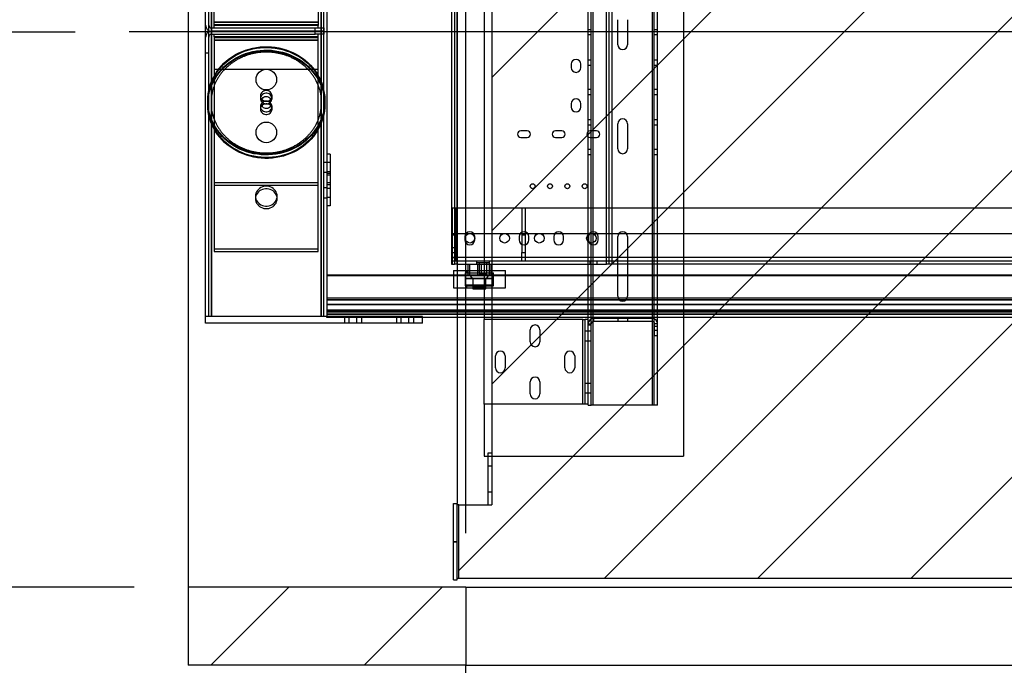
# Paper-space layout 'sales side' of a CAD drawing. Units: inches. Extents: x 0.1 to 10.4, y -0.5 to 7.5.
# Drawn here: x 3.6 to 4.7, y 1.9 to 2.6 of the extents above; entities that cross this region are included whole.
import ezdxf

# ---------------------------------------------------------------- set-up
doc = ezdxf.new("R2010")
doc.units = ezdxf.units.IN
doc.header["$MEASUREMENT"] = 0
doc.header["$PDSIZE"] = -1
doc.styles.add('SLDTEXTSTYLE6', font='TXT', dxfattribs={"width": 0.75})
doc.dimstyles.new('SLDDIMSTYLE12', dxfattribs={"dimtxt": 0.104167, "dimasz": 0.1, "dimexe": 0, "dimexo": 0.0625, "dimgap": 0.026042, "dimtad": 1, "dimlfac": 50, "dimrnd": 1e-09, "dimzin": 12, "dimdsep": 46, "dimtxsty": 'SLDTEXTSTYLE6', "dimsah": 1, "dimcen": 0.09, "dimadec": 0, "dimazin": 3, "dimtfac": 1, "dimtofl": 0, "dimtmove": 0, "dimatfit": 3, "dimfxl": 0, "dimfrac": 2, "dimtolj": 1, "dimtzin": 12, "dimarcsym": 0})

# ---------------------------------------------------------------- blocks, each defined once
blk = doc.blocks.new('_D_38')
at = {"color": 0, "lineweight": -2}
for p, q in [((3.6829, 3.243), (3.2878, 3.243)), ((3.2878, 2.083), (3.2878, 3.143)), ((3.6829, 1.983), (3.2878, 1.983))]:
    blk.add_line(p, q, dxfattribs=at)
at = {"color": 0}
for points in [[(3.2711, 3.143), (3.3044, 3.143), (3.2878, 3.243)], [(3.2711, 2.083), (3.3044, 2.083), (3.2878, 1.983)]]:
    blk.add_solid(points, dxfattribs=at)
at = {"layer": 'Defpoints', "color": 0}
for p in [(3.2878, 3.243), (3.7454, 3.243), (3.7454, 1.983)]:
    blk.add_point(p, dxfattribs=at)
at = {"color": 0, "insert": (3.1575, 2.5781), "char_height": 0.10417, "attachment_point": 2, "rotation": 90, "style": 'SLDTEXTSTYLE6'}
blk.add_mtext('\\A1;63', dxfattribs=at)
blk = doc.blocks.new('_D_40')
at = {"color": 0, "lineweight": -2}
for p, q in [((4.0654, 2.0455), (4.0654, 3.4595)), ((4.1654, 3.4595), (5.5654, 3.4595)), ((5.6654, 2.0455), (5.6654, 3.4595))]:
    blk.add_line(p, q, dxfattribs=at)
at = {"color": 0}
for points in [[(4.1654, 3.4762), (4.1654, 3.4428), (4.0654, 3.4595)], [(5.5654, 3.4762), (5.5654, 3.4428), (5.6654, 3.4595)]]:
    blk.add_solid(points, dxfattribs=at)
at = {"layer": 'Defpoints', "color": 0}
for p in [(5.6654, 3.4595), (4.0654, 1.983), (5.6654, 1.983)]:
    blk.add_point(p, dxfattribs=at)
at = {"color": 0, "insert": (4.8994, 3.5897), "char_height": 0.104167, "attachment_point": 2, "style": 'SLDTEXTSTYLE6'}
blk.add_mtext('\\A1;80 INSIDE HT.', dxfattribs=at)
blk = doc.blocks.new('_D_41')
at = {"color": 0, "lineweight": -2}
for p, q in [((3.6149, 2.623), (3.5226, 2.623)), ((3.5226, 2.523), (3.5226, 2.083)), ((3.6829, 1.983), (3.5226, 1.983)), ((3.5226, 1.983), (3.5226, 1.3864))]:
    blk.add_line(p, q, dxfattribs=at)
at = {"color": 0}
for points in [[(3.506, 2.523), (3.5393, 2.523), (3.5226, 2.623)], [(3.506, 2.083), (3.5393, 2.083), (3.5226, 1.983)]]:
    blk.add_solid(points, dxfattribs=at)
at = {"layer": 'Defpoints', "color": 0}
for p in [(3.6774, 2.623), (3.5226, 1.983), (3.7454, 1.983)]:
    blk.add_point(p, dxfattribs=at)
at = {"color": 0, "insert": (3.3913, 1.5558), "char_height": 0.104167, "attachment_point": 2, "rotation": 90, "style": 'SLDTEXTSTYLE6'}
blk.add_mtext('\\A1;32 {\\fGDT;q}', dxfattribs=at)

psp = doc.layouts.new('sales side')

# ---------------------------------------------------------------- hatches: boundary and pattern name
h = psp.add_hatch()
h.set_pattern_fill('ANSI31', color=256, style=0)
h.set_pattern_definition([(45, (-0.27255, -0.73677), (-0.0883883, 0.0883883), [])])
h.paths.add_polyline_path([(5.69036, 3.17305), (4.05536, 3.17305), (4.05536, 3.15805), (4.09536, 3.15805), (4.09536, 2.07805), (4.05736, 2.07805), (4.05736, 1.99305), (5.69036, 1.99305)], flags=0)
h = psp.add_hatch()
h.set_pattern_fill('ANSI34', color=256, style=0)
h.set_pattern_definition([(45, (-0.27255, -0.7368), (-0.53033, 0.53033), []), (45, (-0.0958, -0.7368), (-0.53033, 0.53033), []), (45, (0.081, -0.7368), (-0.53033, 0.53033), []), (45, (0.2578, -0.7368), (-0.53033, 0.53033), [])])
h.paths.add_polyline_path([(4.06536, 1.89305), (4.06536, 1.98305), (3.74536, 1.98305), (3.74536, 1.89305)], flags=0)

# ---------------------------------------------------------------- linework, layer by layer
for p, q in [((3.74536, 3.24305), (3.74536, 1.98305)), ((4.05536, 3.15805), (4.05536, 2.07961)), ((4.09536, 3.15805), (4.09536, 2.07805)), ((4.31661, 3.11399), (4.31661, 2.13399)), ((4.21211, 3.05279), (4.21211, 2.19279)), ((4.28083, 2.19279), (4.28083, 3.05279)), ((4.28283, 2.19279), (4.28283, 3.05279)), ((4.28633, 2.19279), (4.28633, 3.05279)), ((3.76536, 2.29491), (3.76536, 2.95299)), ((3.769, 2.29491), (3.769, 2.95299)), ((3.77216, 2.95299), (3.77216, 2.29491)), ((3.77216, 2.29491), (3.77216, 2.95299)), ((3.89856, 2.29491), (3.89856, 2.95299)), ((3.89856, 2.95299), (3.89856, 2.29491)), ((3.90172, 2.29491), (3.90172, 2.95299)), ((3.90536, 2.95299), (3.90536, 2.4808)), ((4.08661, 2.95404), (4.08661, 2.29154)), ((4.20661, 2.29154), (4.20661, 2.95404)), ((4.21011, 2.28659), (4.21011, 2.95899)), ((4.0488, 2.89274), (4.0488, 2.35524)), ((4.0523, 2.89274), (4.0523, 2.35524)), ((4.055, 2.89274), (4.055, 2.35524)), ((4.055, 2.89274), (4.055, 2.35524)), ((4.2276, 2.35524), (4.2276, 2.89274)), ((4.2303, 2.89274), (4.2303, 2.35524)), ((4.2338, 2.89274), (4.2338, 2.35524)), ((3.77536, 2.63062), (3.77536, 2.87787)), ((3.89536, 2.87787), (3.89536, 2.63062)), ((3.89536, 2.63445), (3.77536, 2.63445)), ((3.77536, 2.63443), (3.89536, 2.63443)), ((4.24071, 2.60839), (4.24071, 2.63719)), ((4.25196, 2.63719), (4.25196, 2.60839)), ((3.77216, 2.62763), (3.89176, 2.62763)), ((3.89176, 2.62399), (3.77218, 2.62399)), ((3.89536, 2.63127), (3.77536, 2.63127)), ((3.89536, 2.63062), (3.77536, 2.63062)), ((3.77536, 2.62763), (3.77536, 2.63062)), ((3.89176, 2.62399), (3.89176, 2.62763)), ((3.89176, 2.62763), (3.90176, 2.62763)), ((3.90176, 2.62399), (3.89176, 2.62399)), ((3.89176, 2.62035), (3.89176, 2.62399)), ((3.89536, 2.62763), (3.89536, 2.63062)), ((3.90176, 2.62763), (3.90176, 2.62399)), ((3.90176, 2.62399), (3.90176, 2.62035)), ((4.21011, 2.6256), (4.20661, 2.6256)), ((4.28633, 2.6256), (4.28283, 2.6256)), ((3.77216, 2.62035), (3.89176, 2.62035)), ((3.77536, 2.61736), (3.77536, 2.62035)), ((3.89536, 2.61736), (3.77536, 2.61736)), ((3.77536, 2.61736), (3.77536, 2.3701)), ((3.77536, 2.61671), (3.89536, 2.61671)), ((3.89536, 2.61355), (3.77536, 2.61355)), ((3.77536, 2.61353), (3.89536, 2.61353)), ((3.90176, 2.62035), (3.89176, 2.62035)), ((3.89536, 2.61736), (3.89536, 2.62035)), ((3.89536, 2.3701), (3.89536, 2.61736)), ((4.20661, 2.61997), (4.21011, 2.61997)), ((4.28283, 2.61997), (4.28633, 2.61997)), ((3.76536, 2.59899), (3.769, 2.59899)), ((4.21011, 2.59052), (4.20661, 2.59052)), ((4.28633, 2.59052), (4.28283, 2.59052)), ((3.77536, 2.58035), (3.89536, 2.58035)), ((4.18695, 2.58589), (4.18695, 2.58209)), ((4.19815, 2.58209), (4.19815, 2.58589)), ((4.20661, 2.58489), (4.21011, 2.58489)), ((4.28283, 2.58489), (4.28633, 2.58489)), ((4.21011, 2.55678), (4.20661, 2.55678)), ((4.28633, 2.55678), (4.28283, 2.55678)), ((3.76786, 2.54421), (3.76786, 2.54321)), ((3.82866, 2.54931), (3.82866, 2.54632)), ((3.83036, 2.54421), (3.83036, 2.53923)), ((3.84036, 2.53923), (3.84036, 2.54421)), ((3.84206, 2.54632), (3.84206, 2.54931)), ((3.90286, 2.54321), (3.90286, 2.54421)), ((4.20661, 2.55115), (4.21011, 2.55115)), ((4.28283, 2.55115), (4.28633, 2.55115)), ((3.76786, 2.54022), (3.76786, 2.53923)), ((3.82867, 2.53713), (3.82867, 2.53414)), ((3.84205, 2.53414), (3.84205, 2.53713)), ((3.90286, 2.53923), (3.90286, 2.54022)), ((4.18695, 2.54024), (4.18695, 2.53644)), ((4.19815, 2.53644), (4.19815, 2.54024)), ((4.21011, 2.52178), (4.20661, 2.52178)), ((4.28633, 2.52178), (4.28283, 2.52178)), ((4.20661, 2.51615), (4.21011, 2.51615)), ((4.24071, 2.48839), (4.24071, 2.51719)), ((4.25196, 2.51719), (4.25196, 2.48839)), ((4.28283, 2.51615), (4.28633, 2.51615)), ((4.1363, 2.50899), (4.1288, 2.50899)), ((4.1288, 2.50149), (4.1363, 2.50149)), ((4.1763, 2.50899), (4.1688, 2.50899)), ((4.1688, 2.50149), (4.1763, 2.50149)), ((4.2163, 2.50899), (4.2088, 2.50899)), ((4.2088, 2.50149), (4.2163, 2.50149)), ((4.21011, 2.48758), (4.20661, 2.48758)), ((4.28633, 2.48758), (4.28283, 2.48758)), ((3.90886, 2.48231), (3.90536, 2.48231)), ((3.90536, 2.4808), (3.90536, 2.45812)), ((3.90886, 2.48231), (3.90886, 2.45812)), ((4.20661, 2.48195), (4.21011, 2.48195)), ((4.28283, 2.48195), (4.28633, 2.48195)), ((3.90536, 2.47265), (3.90172, 2.47265)), ((3.90886, 2.47253), (3.90536, 2.47253)), ((3.90172, 2.4614), (3.90536, 2.4614)), ((3.90536, 2.46221), (3.90886, 2.46221)), ((3.90886, 2.45987), (3.90536, 2.45987)), ((3.90886, 2.45812), (3.90536, 2.45812)), ((3.90536, 2.45812), (3.90536, 2.45657)), ((3.90536, 2.45657), (3.90536, 2.29491)), ((3.90886, 2.45812), (3.90886, 2.42269)), ((3.77536, 2.44939), (3.89536, 2.44939)), ((3.77536, 2.4464), (3.89536, 2.4464)), ((3.90536, 2.44325), (3.90172, 2.44325)), ((3.90536, 2.44956), (3.90886, 2.44956)), ((3.90886, 2.44687), (3.90536, 2.44687)), ((3.90886, 2.44278), (3.90536, 2.44278)), ((3.82286, 2.43384), (3.82286, 2.43085)), ((3.84786, 2.43085), (3.84786, 2.43384)), ((3.90172, 2.432), (3.90536, 2.432)), ((3.90536, 2.43247), (3.90886, 2.43247)), ((3.90886, 2.42269), (3.90536, 2.42269)), ((4.05021, 2.42024), (5.60646, 2.42024)), ((4.05021, 2.3634), (4.05021, 2.42024)), ((4.05371, 2.41999), (4.05021, 2.41999)), ((4.05371, 2.41999), (4.05371, 2.36874)), ((4.13021, 2.41999), (4.13021, 2.36874)), ((4.13371, 2.41999), (4.13021, 2.41999)), ((4.13371, 2.41999), (4.13371, 2.36874)), ((5.60646, 2.39024), (4.05021, 2.39024)), ((4.05371, 2.38874), (4.05021, 2.38874)), ((4.06443, 2.38711), (4.06443, 2.38336)), ((4.07568, 2.38336), (4.07568, 2.38711)), ((4.12693, 2.38711), (4.12693, 2.38336)), ((4.13371, 2.38874), (4.13021, 2.38874)), ((4.13818, 2.38336), (4.13818, 2.38711)), ((4.16693, 2.38711), (4.16693, 2.38336)), ((4.17818, 2.38336), (4.17818, 2.38711)), ((4.20693, 2.38711), (4.20693, 2.38336)), ((4.21818, 2.38336), (4.21818, 2.38711)), ((4.24071, 2.31839), (4.24071, 2.38719)), ((4.25196, 2.38719), (4.25196, 2.31839)), ((3.77536, 2.37309), (3.89536, 2.37309)), ((4.05371, 2.37436), (4.05021, 2.37436)), ((3.77536, 2.3701), (3.89536, 2.3701)), ((4.05021, 2.36874), (4.05371, 2.36874)), ((4.05021, 2.3634), (5.60646, 2.3634)), ((4.05021, 2.35524), (4.05021, 2.3634)), ((4.05021, 2.36311), (4.05371, 2.36311)), ((4.05371, 2.36874), (4.05371, 2.35874)), ((4.13021, 2.35874), (4.13021, 2.36874)), ((4.13021, 2.36874), (4.13371, 2.36874)), ((4.13371, 2.36874), (4.13371, 2.35874)), ((4.0488, 2.35524), (4.0523, 2.35524)), ((5.60646, 2.35874), (4.05021, 2.35874)), ((4.055, 2.35524), (4.0523, 2.35524)), ((4.055, 2.35524), (4.05536, 2.35524)), ((4.05536, 2.35524), (4.2276, 2.35524)), ((4.06762, 2.35524), (4.06762, 2.34234)), ((4.06962, 2.35524), (4.06962, 2.34234)), ((4.07771, 2.35874), (4.07771, 2.35524)), ((4.07771, 2.35724), (4.08417, 2.35724)), ((4.07904, 2.35524), (4.07904, 2.34234)), ((4.08068, 2.35724), (4.08068, 2.34474)), ((4.08305, 2.35524), (4.08305, 2.34234)), ((4.08417, 2.35724), (4.09271, 2.35724)), ((4.08974, 2.34474), (4.08974, 2.35724)), ((4.09247, 2.35524), (4.09247, 2.34234)), ((4.09271, 2.35524), (4.09271, 2.35874)), ((4.09448, 2.35524), (4.09448, 2.34234)), ((4.20864, 2.35874), (4.20864, 2.35524)), ((4.21677, 2.35524), (4.21677, 2.35874)), ((4.2303, 2.35524), (4.2276, 2.35524)), ((4.2338, 2.35524), (4.2303, 2.35524)), ((5.49036, 2.35524), (4.2338, 2.35524)), ((3.90536, 2.34303), (4.05536, 2.34303)), ((4.05536, 2.3424), (3.90536, 2.3424)), ((3.90536, 2.3424), (5.82186, 2.3424)), ((4.05105, 2.34809), (4.05105, 2.34303)), ((4.05105, 2.34809), (4.05536, 2.34809)), ((4.05105, 2.34303), (4.05105, 2.32809)), ((4.05536, 2.34809), (4.07338, 2.34809)), ((4.05536, 2.34303), (5.76739, 2.34303)), ((5.76728, 2.3424), (4.05536, 2.3424)), ((4.06475, 2.34559), (4.07688, 2.34559)), ((4.06475, 2.34559), (4.06475, 2.33059)), ((4.0654, 2.33934), (4.0967, 2.33934)), ((4.06636, 2.34809), (4.06636, 2.34559)), ((4.06762, 2.34234), (4.07904, 2.34234)), ((4.07338, 2.34809), (4.11105, 2.34809)), ((4.07355, 2.33934), (4.07355, 2.33094)), ((4.07688, 2.34559), (4.09735, 2.34559)), ((4.07904, 2.34234), (4.09247, 2.34234)), ((4.08068, 2.34474), (4.08458, 2.34474)), ((4.08068, 2.34474), (4.08467, 2.34234)), ((4.08458, 2.34474), (4.08974, 2.34474)), ((4.08574, 2.34234), (4.08974, 2.34474)), ((4.08855, 2.33094), (4.08855, 2.33934)), ((4.09247, 2.34234), (4.09448, 2.34234)), ((4.09574, 2.34559), (4.09574, 2.34809)), ((4.09735, 2.33059), (4.09735, 2.34559)), ((4.11105, 2.32809), (4.11105, 2.34809)), ((4.05105, 2.32809), (4.07338, 2.32809)), ((4.06475, 2.33059), (4.07688, 2.33059)), ((4.0648, 2.33874), (4.0648, 2.33119)), ((4.0648, 2.33874), (4.0973, 2.33874)), ((4.0973, 2.33119), (4.0648, 2.33119)), ((4.06636, 2.33059), (4.06636, 2.32809)), ((4.07338, 2.32809), (4.11105, 2.32809)), ((4.08855, 2.33874), (4.07355, 2.33874)), ((4.07355, 2.33874), (4.07355, 2.33119)), ((4.07355, 2.33119), (4.08855, 2.33119)), ((4.08855, 2.33094), (4.07355, 2.33094)), ((4.08855, 2.32934), (4.07355, 2.32934)), ((4.07355, 2.32934), (4.07355, 2.32704)), ((4.07435, 2.33094), (4.07435, 2.32934)), ((4.07688, 2.33059), (4.09735, 2.33059)), ((4.08775, 2.32934), (4.08775, 2.33094)), ((4.08855, 2.33119), (4.08855, 2.33874)), ((4.08855, 2.32704), (4.08855, 2.32934)), ((4.09574, 2.32809), (4.09574, 2.33059)), ((4.0973, 2.33119), (4.0973, 2.33874)), ((3.90536, 2.31678), (4.05536, 2.31678)), ((4.05536, 2.31678), (5.76295, 2.31678)), ((4.07355, 2.32704), (4.08855, 2.32704)), ((4.07355, 2.32704), (4.07375, 2.32684)), ((4.08835, 2.32684), (4.07375, 2.32684)), ((4.08835, 2.32684), (4.08855, 2.32704)), ((4.05536, 2.31428), (3.90536, 2.31428)), ((3.90536, 2.31428), (5.82186, 2.31428)), ((3.90536, 2.30887), (4.05536, 2.30887)), ((5.82186, 2.30887), (3.90536, 2.30887)), ((5.76252, 2.31428), (4.05536, 2.31428)), ((4.05536, 2.30887), (5.76161, 2.30887)), ((3.769, 2.29491), (3.76536, 2.29491)), ((3.76536, 2.28741), (3.76536, 2.29491)), ((3.77216, 2.29491), (3.769, 2.29491)), ((3.89856, 2.29491), (3.77216, 2.29491)), ((4.01536, 2.29491), (3.77216, 2.29491)), ((4.05536, 2.30225), (3.90536, 2.30225)), ((3.90536, 2.30225), (5.82186, 2.30225)), ((4.05536, 2.30042), (3.90536, 2.30042)), ((3.90536, 2.30042), (5.82186, 2.30042)), ((4.05536, 2.29793), (3.90536, 2.29793)), ((3.90536, 2.29793), (5.82186, 2.29793)), ((3.90536, 2.29399), (3.90536, 2.29491)), ((4.01536, 2.29399), (3.90536, 2.29399)), ((3.92536, 2.29491), (3.92536, 2.28741)), ((3.93099, 2.28741), (3.93099, 2.29491)), ((3.93974, 2.28741), (3.93974, 2.29491)), ((3.94536, 2.28741), (3.94536, 2.29491)), ((3.98536, 2.29491), (3.98536, 2.28741)), ((3.99099, 2.28741), (3.99099, 2.29491)), ((3.99974, 2.28741), (3.99974, 2.29491)), ((4.00536, 2.28741), (4.00536, 2.29491)), ((4.01536, 2.28741), (4.01536, 2.29491)), ((4.05536, 2.29399), (4.01536, 2.29399)), ((5.76049, 2.30225), (4.05536, 2.30225)), ((5.76018, 2.30042), (4.05536, 2.30042)), ((5.75976, 2.29793), (4.05536, 2.29793)), ((5.70103, 2.29399), (4.05536, 2.29399)), ((4.01536, 2.28741), (3.76536, 2.28741)), ((4.08661, 2.19394), (4.08661, 2.29154)), ((4.20041, 2.29154), (4.08661, 2.29154)), ((4.20041, 2.19394), (4.20041, 2.29154)), ((4.20041, 2.29154), (4.20311, 2.29154)), ((4.20311, 2.19394), (4.20311, 2.29154)), ((4.20661, 2.29154), (4.20311, 2.29154)), ((4.20661, 2.28659), (4.20661, 2.29154)), ((4.20661, 2.28659), (4.21011, 2.28659)), ((4.20661, 2.28529), (4.20661, 2.28659)), ((4.20661, 2.20476), (4.20661, 2.28529)), ((4.20661, 2.28529), (4.21011, 2.28529)), ((4.21011, 2.28529), (4.21011, 2.28659)), ((4.21011, 2.19279), (4.21011, 2.28529)), ((4.21281, 2.29279), (4.21281, 2.28929)), ((4.28041, 2.29279), (4.21281, 2.29279)), ((4.28041, 2.28929), (4.21281, 2.28929)), ((4.24099, 2.28929), (4.24099, 2.29279)), ((4.25224, 2.28929), (4.25224, 2.29279)), ((4.28041, 2.29279), (4.28041, 2.28929)), ((4.28311, 2.27279), (4.28311, 2.28659)), ((4.28661, 2.28659), (4.28311, 2.28659)), ((4.28661, 2.28355), (4.28311, 2.28355)), ((4.28661, 2.27279), (4.28661, 2.28659)), ((4.13974, 2.26591), (4.13974, 2.27966)), ((4.15099, 2.27966), (4.15099, 2.26591)), ((4.20311, 2.27841), (4.20661, 2.27841)), ((4.20661, 2.27841), (4.21011, 2.27841)), ((4.28311, 2.27952), (4.28661, 2.27952)), ((4.28661, 2.27279), (4.28311, 2.27279)), ((4.20311, 2.26716), (4.20661, 2.26716)), ((4.20661, 2.26716), (4.21011, 2.26716)), ((4.09974, 2.23591), (4.09974, 2.24966)), ((4.11099, 2.24966), (4.11099, 2.23591)), ((4.17974, 2.23591), (4.17974, 2.24966)), ((4.19099, 2.24966), (4.19099, 2.23591)), ((4.13974, 2.20591), (4.13974, 2.21966)), ((4.15099, 2.21966), (4.15099, 2.20591)), ((4.20311, 2.21831), (4.20661, 2.21831)), ((4.20661, 2.21841), (4.21011, 2.21841)), ((4.20311, 2.20706), (4.20661, 2.20706)), ((4.20661, 2.20716), (4.21011, 2.20716)), ((4.20661, 2.19394), (4.20661, 2.20476)), ((4.20041, 2.19394), (4.08661, 2.19394)), ((4.08661, 2.19394), (4.08661, 2.13399)), ((4.20311, 2.19394), (4.20041, 2.19394)), ((4.20661, 2.19394), (4.20311, 2.19394)), ((4.20661, 2.19279), (4.20661, 2.19394)), ((4.20661, 2.19279), (4.21011, 2.19279)), ((4.21211, 2.19279), (4.21011, 2.19279)), ((4.28083, 2.19279), (4.21211, 2.19279)), ((4.28283, 2.19279), (4.28083, 2.19279)), ((4.28633, 2.19279), (4.28283, 2.19279)), ((4.09136, 2.13807), (4.09536, 2.13807)), ((4.09136, 2.07807), (4.09136, 2.13807)), ((4.08661, 2.13399), (4.31661, 2.13399)), ((4.09136, 2.12307), (4.09536, 2.12307)), ((4.09136, 2.09307), (4.09536, 2.09307)), ((4.05136, 2.03555), (4.05136, 2.07961)), ((4.05136, 2.07961), (4.05536, 2.07961)), ((4.05136, 2.07953), (4.05536, 2.07953)), ((4.05536, 2.03555), (4.05536, 2.07961)), ((4.05736, 2.07805), (4.05536, 2.07805)), ((4.05736, 1.99305), (4.05736, 2.07805)), ((4.05736, 2.07805), (4.09536, 2.07805)), ((4.09136, 2.07807), (4.09536, 2.07807)), ((4.05136, 2.03547), (4.05136, 2.03555)), ((4.05136, 2.03555), (4.05536, 2.03555)), ((4.05136, 1.99141), (4.05136, 2.03547)), ((4.05136, 2.03547), (4.05536, 2.03547)), ((4.05536, 2.03547), (4.05536, 2.03555)), ((4.05536, 1.99141), (4.05536, 2.03547)), ((4.05136, 1.99149), (4.05536, 1.99149)), ((4.05136, 1.99141), (4.05536, 1.99141)), ((4.05736, 1.99305), (4.05536, 1.99305)), ((5.69036, 1.99305), (4.05736, 1.99305)), ((3.74536, 1.98305), (3.74536, 1.89305)), ((4.06536, 1.98305), (3.74536, 1.98305)), ((4.06536, 1.98305), (4.06536, 1.89305)), ((4.06536, 1.98305), (5.66536, 1.98305)), ((4.06536, 1.89305), (3.74536, 1.89305)), ((4.06534, 1.87805), (4.06534, 1.89305)), ((4.06536, 1.89305), (5.66534, 1.89305)), ((4.06536, 1.89305), (5.66536, 1.89305))]:
    psp.add_line(p, q)
at = {"ltscale": 2}
psp.add_line((8.47186, 2.62305), (3.6774, 2.62305), dxfattribs=at)
at = {"flags": 128}
for points in [[(3.79991, 2.59689), (3.80367, 2.59886), (3.80755, 2.60061), (3.81155, 2.60213), (3.81564, 2.60341), (3.81982, 2.60445), (3.82406, 2.60524), (3.82835, 2.60578), (3.83266, 2.60606), (3.83699, 2.60609), (3.84131, 2.60587), (3.8456, 2.60539), (3.84986, 2.60467), (3.85405, 2.60369), (3.85817, 2.60247), (3.86219, 2.60101), (3.86611, 2.59932), (3.86989, 2.5974), (3.87354, 2.59526), (3.87703, 2.59291), (3.88034, 2.59036), (3.88348, 2.58763), (3.88641, 2.58471), (3.88914, 2.58163), (3.89164, 2.57839), (3.89391, 2.57501), (3.89594, 2.57151), (3.89773, 2.5679), (3.89925, 2.56418), (3.90052, 2.56039), (3.90151, 2.55653), (3.90224, 2.55261), (3.90269, 2.54867), (3.90286, 2.5447), (3.90276, 2.54074), (3.90238, 2.53678), (3.90172, 2.53286), (3.90079, 2.52899), (3.89959, 2.52517), (3.89813, 2.52144), (3.89641, 2.5178), (3.89444, 2.51426), (3.89223, 2.51085), (3.88978, 2.50758), (3.88711, 2.50446), (3.88422, 2.5015), (3.88114, 2.49872), (3.87787, 2.49612), (3.87442, 2.49372), (3.87081, 2.49153), (3.86706, 2.48956), (3.86318, 2.48781), (3.85918, 2.48629), (3.85508, 2.48501), (3.85091, 2.48397), (3.84667, 2.48318), (3.84238, 2.48264), (3.83806, 2.48236), (3.83374, 2.48233), (3.82942, 2.48255), (3.82512, 2.48302), (3.82087, 2.48375), (3.81667, 2.48473), (3.81256, 2.48595), (3.80853, 2.48741), (3.80462, 2.4891), (3.80083, 2.49102), (3.79719, 2.49316), (3.7937, 2.49551), (3.79038, 2.49806), (3.78725, 2.50079), (3.78432, 2.50371), (3.78159, 2.50679), (3.77909, 2.51003), (3.77681, 2.51341), (3.77478, 2.51691), (3.773, 2.52052), (3.77147, 2.52424), (3.77021, 2.52803), (3.76921, 2.53189), (3.76849, 2.53581), (3.76804, 2.53975), (3.76787, 2.54372), (3.76797, 2.54768), (3.76835, 2.55164), (3.76901, 2.55556), (3.76994, 2.55943), (3.77113, 2.56325), (3.7726, 2.56698), (3.77432, 2.57062), (3.77629, 2.57416), (3.7785, 2.57757), (3.78095, 2.58084), (3.78362, 2.58396), (3.7865, 2.58692), (3.78959, 2.5897), (3.79286, 2.5923), (3.79631, 2.5947), (3.79991, 2.59689)], [(3.79991, 2.59589), (3.80367, 2.59787), (3.80755, 2.59962), (3.81155, 2.60113), (3.81564, 2.60241), (3.81982, 2.60345), (3.82406, 2.60424), (3.82835, 2.60478), (3.83266, 2.60506), (3.83699, 2.6051), (3.84131, 2.60487), (3.8456, 2.6044), (3.84986, 2.60367), (3.85405, 2.60269), (3.85817, 2.60147), (3.86219, 2.60001), (3.86611, 2.59832), (3.86989, 2.5964), (3.87354, 2.59426), (3.87703, 2.59192), (3.88034, 2.58937), (3.88348, 2.58663), (3.88641, 2.58371), (3.88914, 2.58063), (3.89164, 2.57739), (3.89391, 2.57402), (3.89594, 2.57051), (3.89773, 2.5669), (3.89925, 2.56319), (3.90052, 2.55939), (3.90151, 2.55553), (3.90224, 2.55162), (3.90269, 2.54767), (3.90286, 2.54371), (3.90276, 2.53974), (3.90238, 2.53579), (3.90172, 2.53186), (3.90079, 2.52799), (3.89959, 2.52418), (3.89813, 2.52044), (3.89641, 2.5168), (3.89444, 2.51327), (3.89223, 2.50986), (3.88978, 2.50659), (3.88711, 2.50346), (3.88422, 2.5005), (3.88114, 2.49772), (3.87787, 2.49513), (3.87442, 2.49273), (3.87081, 2.49054), (3.86706, 2.48856), (3.86318, 2.48681), (3.85918, 2.48529), (3.85508, 2.48401), (3.85091, 2.48297), (3.84667, 2.48219), (3.84238, 2.48165), (3.83806, 2.48136), (3.83374, 2.48133), (3.82942, 2.48155), (3.82512, 2.48203), (3.82087, 2.48276), (3.81667, 2.48373), (3.81256, 2.48495), (3.80853, 2.48641), (3.80462, 2.4881), (3.80083, 2.49002), (3.79719, 2.49216), (3.7937, 2.49451), (3.79038, 2.49706), (3.78725, 2.4998), (3.78432, 2.50271), (3.78159, 2.5058), (3.77909, 2.50903), (3.77681, 2.51241), (3.77478, 2.51591), (3.773, 2.51953), (3.77147, 2.52324), (3.77021, 2.52703), (3.76921, 2.5309), (3.76849, 2.53481), (3.76804, 2.53876), (3.76787, 2.54272), (3.76797, 2.54669), (3.76835, 2.55064), (3.76901, 2.55456), (3.76994, 2.55844), (3.77113, 2.56225), (3.7726, 2.56598), (3.77432, 2.56963), (3.77629, 2.57316), (3.7785, 2.57657), (3.78095, 2.57984), (3.78362, 2.58296), (3.7865, 2.58592), (3.78959, 2.5887), (3.79286, 2.5913), (3.79631, 2.5937), (3.79991, 2.59589)], [(3.79991, 2.5929), (3.80367, 2.59487), (3.80755, 2.59662), (3.81155, 2.59814), (3.81564, 2.59942), (3.81982, 2.60046), (3.82406, 2.60125), (3.82835, 2.60179), (3.83266, 2.60207), (3.83699, 2.60211), (3.84131, 2.60188), (3.8456, 2.60141), (3.84986, 2.60068), (3.85405, 2.5997), (3.85817, 2.59848), (3.86219, 2.59702), (3.86611, 2.59533), (3.86989, 2.59341), (3.87354, 2.59127), (3.87703, 2.58892), (3.88034, 2.58638), (3.88348, 2.58364), (3.88641, 2.58072), (3.88914, 2.57764), (3.89164, 2.5744), (3.89391, 2.57103), (3.89594, 2.56752), (3.89773, 2.56391), (3.89925, 2.5602), (3.90052, 2.5564), (3.90151, 2.55254), (3.90224, 2.54863), (3.90269, 2.54468), (3.90286, 2.54072), (3.90276, 2.53675), (3.90238, 2.5328), (3.90172, 2.52887), (3.90079, 2.525), (3.89959, 2.52119), (3.89813, 2.51745), (3.89641, 2.51381), (3.89444, 2.51028), (3.89223, 2.50687), (3.88978, 2.50359), (3.88711, 2.50047), (3.88422, 2.49751), (3.88114, 2.49473), (3.87787, 2.49213), (3.87442, 2.48974), (3.87081, 2.48754), (3.86706, 2.48557), (3.86318, 2.48382), (3.85918, 2.4823), (3.85508, 2.48102), (3.85091, 2.47998), (3.84667, 2.47919), (3.84238, 2.47866), (3.83806, 2.47837), (3.83374, 2.47834), (3.82942, 2.47856), (3.82512, 2.47904), (3.82087, 2.47976), (3.81667, 2.48074), (3.81256, 2.48196), (3.80853, 2.48342), (3.80462, 2.48511), (3.80083, 2.48703), (3.79719, 2.48917), (3.7937, 2.49152), (3.79038, 2.49407), (3.78725, 2.49681), (3.78432, 2.49972), (3.78159, 2.5028), (3.77909, 2.50604), (3.77681, 2.50942), (3.77478, 2.51292), (3.773, 2.51654), (3.77147, 2.52025), (3.77021, 2.52404), (3.76921, 2.52791), (3.76849, 2.53182), (3.76804, 2.53576), (3.76787, 2.53973), (3.76797, 2.5437), (3.76835, 2.54765), (3.76901, 2.55157), (3.76994, 2.55545), (3.77113, 2.55926), (3.7726, 2.56299), (3.77432, 2.56664), (3.77629, 2.57017), (3.7785, 2.57358), (3.78095, 2.57685), (3.78362, 2.57997), (3.7865, 2.58293), (3.78959, 2.58571), (3.79286, 2.58831), (3.79631, 2.59071), (3.79991, 2.5929)], [(3.79991, 2.5919), (3.80367, 2.59388), (3.80755, 2.59563), (3.81155, 2.59715), (3.81564, 2.59843), (3.81982, 2.59946), (3.82406, 2.60025), (3.82835, 2.60079), (3.83266, 2.60108), (3.83699, 2.60111), (3.84131, 2.60089), (3.8456, 2.60041), (3.84986, 2.59968), (3.85405, 2.59871), (3.85817, 2.59749), (3.86219, 2.59603), (3.86611, 2.59433), (3.86989, 2.59241), (3.87354, 2.59028), (3.87703, 2.58793), (3.88034, 2.58538), (3.88348, 2.58264), (3.88641, 2.57973), (3.88914, 2.57664), (3.89164, 2.57341), (3.89391, 2.57003), (3.89594, 2.56653), (3.89773, 2.56291), (3.89925, 2.5592), (3.90052, 2.5554), (3.90151, 2.55154), (3.90224, 2.54763), (3.90269, 2.54368), (3.90286, 2.53972), (3.90276, 2.53575), (3.90238, 2.5318), (3.90172, 2.52788), (3.90079, 2.524), (3.89959, 2.52019), (3.89813, 2.51645), (3.89641, 2.51281), (3.89444, 2.50928), (3.89223, 2.50587), (3.88978, 2.5026), (3.88711, 2.49948), (3.88422, 2.49652), (3.88114, 2.49373), (3.87787, 2.49114), (3.87442, 2.48874), (3.87081, 2.48655), (3.86706, 2.48457), (3.86318, 2.48282), (3.85918, 2.4813), (3.85508, 2.48002), (3.85091, 2.47899), (3.84667, 2.4782), (3.84238, 2.47766), (3.83806, 2.47737), (3.83374, 2.47734), (3.82942, 2.47756), (3.82512, 2.47804), (3.82087, 2.47877), (3.81667, 2.47974), (3.81256, 2.48096), (3.80853, 2.48242), (3.80462, 2.48412), (3.80083, 2.48604), (3.79719, 2.48818), (3.7937, 2.49052), (3.79038, 2.49307), (3.78725, 2.49581), (3.78432, 2.49872), (3.78159, 2.50181), (3.77909, 2.50504), (3.77681, 2.50842), (3.77478, 2.51192), (3.773, 2.51554), (3.77147, 2.51925), (3.77021, 2.52305), (3.76921, 2.52691), (3.76849, 2.53082), (3.76804, 2.53477), (3.76787, 2.53873), (3.76797, 2.5427), (3.76835, 2.54665), (3.76901, 2.55057), (3.76994, 2.55445), (3.77113, 2.55826), (3.7726, 2.562), (3.77432, 2.56564), (3.77629, 2.56917), (3.7785, 2.57258), (3.78095, 2.57585), (3.78362, 2.57898), (3.7865, 2.58193), (3.78959, 2.58472), (3.79286, 2.58731), (3.79631, 2.58971), (3.79991, 2.5919)], [(3.84206, 2.54931), (3.84192, 2.55059), (3.84148, 2.55181), (3.84078, 2.55292), (3.83985, 2.55388), (3.83871, 2.55463), (3.83743, 2.55515), (3.83606, 2.55542), (3.83466, 2.55542), (3.83329, 2.55515), (3.83201, 2.55463), (3.83088, 2.55388), (3.82994, 2.55292), (3.82924, 2.55181), (3.82881, 2.55059), (3.82866, 2.54931), (3.82881, 2.54803), (3.82924, 2.54681), (3.82994, 2.5457), (3.83088, 2.54474), (3.83201, 2.54399), (3.83329, 2.54347), (3.83466, 2.5432), (3.83606, 2.5432), (3.83743, 2.54347), (3.83871, 2.54399), (3.83985, 2.54474), (3.84078, 2.5457), (3.84148, 2.54681), (3.84192, 2.54803), (3.84206, 2.54931)], [(3.84206, 2.54632), (3.84192, 2.5476), (3.84148, 2.54882), (3.84078, 2.54993), (3.83985, 2.55089), (3.83871, 2.55164), (3.83743, 2.55216), (3.83606, 2.55243), (3.83466, 2.55243), (3.83329, 2.55216), (3.83201, 2.55164), (3.83088, 2.55089), (3.82994, 2.54993), (3.82924, 2.54882), (3.82881, 2.5476), (3.82866, 2.54632), (3.82881, 2.54504), (3.82924, 2.54382), (3.82994, 2.54271), (3.83088, 2.54175), (3.83201, 2.541), (3.83329, 2.54048), (3.83466, 2.54021), (3.83606, 2.54021), (3.83743, 2.54048), (3.83871, 2.541), (3.83985, 2.54175), (3.84078, 2.54271), (3.84148, 2.54382), (3.84192, 2.54504), (3.84206, 2.54632)], [(3.83274, 2.54811), (3.83383, 2.54857), (3.83502, 2.54878), (3.83622, 2.54873), (3.83737, 2.54841), (3.83841, 2.54785), (3.83927, 2.54707), (3.8399, 2.54613), (3.84027, 2.54508), (3.84036, 2.54398), (3.84015, 2.54289), (3.83967, 2.54187), (3.83893, 2.541), (3.83799, 2.54031), (3.83689, 2.53984), (3.83571, 2.53964), (3.83451, 2.53969), (3.83335, 2.54001), (3.83232, 2.54057), (3.83146, 2.54135), (3.83082, 2.54229), (3.83045, 2.54334), (3.83037, 2.54444), (3.83058, 2.54553), (3.83106, 2.54655), (3.83179, 2.54742), (3.83274, 2.54811)], [(3.83274, 2.54313), (3.83383, 2.54359), (3.83502, 2.5438), (3.83622, 2.54374), (3.83737, 2.54342), (3.83841, 2.54286), (3.83927, 2.54209), (3.8399, 2.54115), (3.84027, 2.54009), (3.84036, 2.53899), (3.84015, 2.5379), (3.83967, 2.53689), (3.83893, 2.53601), (3.83799, 2.53532), (3.83689, 2.53486), (3.83571, 2.53465), (3.83451, 2.53471), (3.83335, 2.53503), (3.83232, 2.53559), (3.83146, 2.53636), (3.83082, 2.53731), (3.83045, 2.53836), (3.83037, 2.53946), (3.83058, 2.54055), (3.83106, 2.54156), (3.83179, 2.54244), (3.83274, 2.54313)], [(3.84205, 2.53713), (3.84191, 2.53841), (3.84147, 2.53963), (3.84078, 2.54074), (3.83984, 2.54169), (3.83871, 2.54245), (3.83743, 2.54297), (3.83606, 2.54323), (3.83466, 2.54323), (3.8333, 2.54297), (3.83202, 2.54245), (3.83089, 2.54169), (3.82995, 2.54074), (3.82925, 2.53963), (3.82882, 2.53841), (3.82867, 2.53713), (3.82882, 2.53586), (3.82925, 2.53464), (3.82995, 2.53353), (3.83089, 2.53257), (3.83202, 2.53182), (3.8333, 2.5313), (3.83466, 2.53103), (3.83606, 2.53103), (3.83743, 2.5313), (3.83871, 2.53182), (3.83984, 2.53257), (3.84078, 2.53353), (3.84147, 2.53464), (3.84191, 2.53586), (3.84205, 2.53713)], [(3.84205, 2.53414), (3.84191, 2.53542), (3.84147, 2.53664), (3.84078, 2.53775), (3.83984, 2.5387), (3.83871, 2.53945), (3.83743, 2.53998), (3.83606, 2.54024), (3.83466, 2.54024), (3.8333, 2.53998), (3.83202, 2.53945), (3.83089, 2.5387), (3.82995, 2.53775), (3.82925, 2.53664), (3.82882, 2.53542), (3.82867, 2.53414), (3.82882, 2.53287), (3.82925, 2.53165), (3.82995, 2.53054), (3.83089, 2.52958), (3.83202, 2.52883), (3.8333, 2.52831), (3.83466, 2.52804), (3.83606, 2.52804), (3.83743, 2.52831), (3.83871, 2.52883), (3.83984, 2.52958), (3.84078, 2.53054), (3.84147, 2.53165), (3.84191, 2.53287), (3.84205, 2.53414)], [(3.84786, 2.43384), (3.84772, 2.43555), (3.84731, 2.43722), (3.84663, 2.43882), (3.84569, 2.4403), (3.84453, 2.44164), (3.84316, 2.44281), (3.84161, 2.44377), (3.83993, 2.44451), (3.83814, 2.44502), (3.8363, 2.44527), (3.83443, 2.44527), (3.83258, 2.44502), (3.8308, 2.44451), (3.82911, 2.44377), (3.82757, 2.44281), (3.8262, 2.44164), (3.82503, 2.4403), (3.8241, 2.43882), (3.82342, 2.43722), (3.823, 2.43555), (3.82286, 2.43384), (3.823, 2.43214), (3.82342, 2.43046), (3.8241, 2.42887), (3.82503, 2.42739), (3.8262, 2.42605), (3.82757, 2.42488), (3.82911, 2.42392), (3.8308, 2.42317), (3.83258, 2.42267), (3.83443, 2.42241), (3.8363, 2.42241), (3.83814, 2.42267), (3.83993, 2.42317), (3.84161, 2.42392), (3.84316, 2.42488), (3.84453, 2.42605), (3.84569, 2.42739), (3.84663, 2.42887), (3.84731, 2.43046), (3.84772, 2.43214), (3.84786, 2.43384)], [(3.84786, 2.43085), (3.84772, 2.43256), (3.84731, 2.43423), (3.84663, 2.43583), (3.84569, 2.43731), (3.84453, 2.43865), (3.84316, 2.43982), (3.84161, 2.44078), (3.83993, 2.44152), (3.83814, 2.44203), (3.8363, 2.44228), (3.83443, 2.44228), (3.83258, 2.44203), (3.8308, 2.44152), (3.82911, 2.44078), (3.82757, 2.43982), (3.8262, 2.43865), (3.82503, 2.43731), (3.8241, 2.43583), (3.82342, 2.43423), (3.823, 2.43256), (3.82286, 2.43085), (3.823, 2.42914), (3.82342, 2.42747), (3.8241, 2.42588), (3.82503, 2.4244), (3.8262, 2.42306), (3.82757, 2.42189), (3.82911, 2.42093), (3.8308, 2.42018), (3.83258, 2.41968), (3.83443, 2.41942), (3.8363, 2.41942), (3.83814, 2.41968), (3.83993, 2.42018), (3.84161, 2.42093), (3.84316, 2.42189), (3.84453, 2.42306), (3.84569, 2.4244), (3.84663, 2.42588), (3.84731, 2.42747), (3.84772, 2.42914), (3.84786, 2.43085)]]:
    psp.add_lwpolyline(points, dxfattribs=at)
for centre, radius in [((3.83536, 2.56815), 0.01187), ((3.83536, 2.50729), 0.01187), ((4.14255, 2.44524), 0.00281), ((4.16255, 2.44524), 0.00281), ((4.18255, 2.44524), 0.00281), ((4.20255, 2.44524), 0.00281), ((4.07021, 2.38524), 0.00547), ((4.11021, 2.38524), 0.00547), ((4.15021, 2.38524), 0.00547), ((4.21026, 2.38524), 0.00547)]:
    psp.add_circle(centre, radius)
for centre, radius, start, end in [((3.77218, 2.63081), 0.00682, 180, 270), ((3.77218, 2.61717), 0.00682, 90, 180), ((3.77216, 2.63079), 0.00316, 180, 270), ((3.77216, 2.61719), 0.00316, 90, 180), ((4.24633, 2.60839), 0.00563, 180, 0), ((4.19255, 2.58589), 0.0056, 0, 180), ((4.19255, 2.58209), 0.0056, 180, 0), ((4.19255, 2.54024), 0.0056, 0, 180), ((4.19255, 2.53644), 0.0056, 180, 0), ((4.24633, 2.51719), 0.00563, 0, 180), ((4.1288, 2.50524), 0.00375, 90, 270), ((4.1363, 2.50524), 0.00375, 270, 90), ((4.1688, 2.50524), 0.00375, 90, 270), ((4.1763, 2.50524), 0.00375, 270, 90), ((4.2088, 2.50524), 0.00375, 90, 270), ((4.2163, 2.50524), 0.00375, 270, 90), ((4.24633, 2.48839), 0.00563, 180, 0), ((4.07005, 2.38711), 0.00563, 0, 180), ((4.13255, 2.38711), 0.00563, 360, 180), ((4.17255, 2.38711), 0.00563, 0, 180), ((4.21255, 2.38711), 0.00563, 0, 180), ((4.24633, 2.38719), 0.00563, 0, 180), ((4.07005, 2.38336), 0.00563, 180, 0), ((4.13255, 2.38336), 0.00563, 180, 0), ((4.17255, 2.38336), 0.00563, 180, 0), ((4.21255, 2.38336), 0.00563, 180, 0), ((4.0654, 2.33874), 0.0006, 90, 180), ((4.0693, 2.33934), 0.003, 0, 90), ((4.07295, 2.33874), 0.0006, 0, 90), ((4.08915, 2.33874), 0.0006, 90, 180), ((4.0928, 2.33934), 0.003, 90, 180), ((4.0967, 2.33874), 0.0006, 0, 90), ((4.0654, 2.33119), 0.0006, 180, 270), ((4.07295, 2.33119), 0.0006, 270, 0), ((4.08915, 2.33119), 0.0006, 180, 270), ((4.0967, 2.33119), 0.0006, 270, 0), ((4.24633, 2.31839), 0.00563, 180, 0), ((4.14536, 2.27966), 0.00563, 0, 180), ((4.21281, 2.28659), 0.0062, 90, 180), ((4.21281, 2.28659), 0.0027, 90, 180), ((4.28041, 2.28659), 0.0062, 360, 90), ((4.28041, 2.28659), 0.0027, 0, 90), ((4.14536, 2.26591), 0.00563, 180, 0), ((4.10536, 2.24966), 0.00563, 0, 180), ((4.18536, 2.24966), 0.00563, 0, 180), ((4.10536, 2.23591), 0.00563, 180, 0), ((4.18536, 2.23591), 0.00563, 180, 0), ((4.14536, 2.21966), 0.00563, 0, 180), ((4.14536, 2.20591), 0.00563, 180, 0)]:
    psp.add_arc(centre, radius, start, end)
psp.add_open_spline([(3.80176, 2.59113), (3.80234, 2.59145), (3.80406, 2.5924), (3.807, 2.59383), (3.81061, 2.59535), (3.81433, 2.59665), (3.81812, 2.59774), (3.82198, 2.59861), (3.8259, 2.59926), (3.82985, 2.59969), (3.83382, 2.59989), (3.83779, 2.59986), (3.84176, 2.59961), (3.8457, 2.59914), (3.8496, 2.59844), (3.85345, 2.59752), (3.85723, 2.59638), (3.86092, 2.59503), (3.86451, 2.59348), (3.86798, 2.59172), (3.87134, 2.58977), (3.87455, 2.58763), (3.87761, 2.58532), (3.8805, 2.58283), (3.88322, 2.58019), (3.88575, 2.57739), (3.88809, 2.57446), (3.89023, 2.5714), (3.89215, 2.56822), (3.89385, 2.56494), (3.89532, 2.56157), (3.89656, 2.55813), (3.89757, 2.55461), (3.89833, 2.55105), (3.89884, 2.54745), (3.89911, 2.54382), (3.89913, 2.54019), (3.8989, 2.53656), (3.89843, 2.53296), (3.8977, 2.52938), (3.89674, 2.52586), (3.89553, 2.52239), (3.89409, 2.519), (3.89242, 2.51571), (3.89053, 2.51251), (3.88843, 2.50942), (3.88611, 2.50647), (3.8836, 2.50365), (3.88091, 2.50098), (3.87803, 2.49847), (3.87499, 2.49612), (3.8718, 2.49396), (3.86846, 2.49198), (3.865, 2.49019), (3.86142, 2.48861), (3.85774, 2.48723), (3.85397, 2.48606), (3.85013, 2.48511), (3.84623, 2.48438), (3.8423, 2.48387), (3.83833, 2.48359), (3.83435, 2.48354), (3.83038, 2.48371), (3.82643, 2.4841), (3.82251, 2.48472), (3.81864, 2.48556), (3.81484, 2.48662), (3.81112, 2.4879), (3.80749, 2.48938), (3.80397, 2.49107), (3.80057, 2.49295), (3.79731, 2.49502), (3.7942, 2.49727), (3.79124, 2.4997), (3.78846, 2.50229), (3.78586, 2.50503), (3.78345, 2.50791), (3.78124, 2.51093), (3.77924, 2.51406), (3.77746, 2.51731), (3.7759, 2.52065), (3.77458, 2.52407), (3.77349, 2.52756), (3.77264, 2.53111), (3.77204, 2.5347), (3.77168, 2.53831), (3.77157, 2.54195), (3.77171, 2.54558), (3.7721, 2.54919), (3.77274, 2.55278), (3.77362, 2.55633), (3.77474, 2.55981), (3.77609, 2.56323), (3.77768, 2.56656), (3.77949, 2.5698), (3.78152, 2.57292), (3.78376, 2.57593), (3.7862, 2.5788), (3.78884, 2.58152), (3.79165, 2.58409), (3.79463, 2.5865), (3.79772, 2.58869), (3.80012, 2.59019), (3.80147, 2.59097), (3.80176, 2.59113)], degree=3, knots=[0, 0, 0, 0, 0.0050884, 0.0149971, 0.0249051, 0.0348107, 0.0447142, 0.0546159, 0.0645161, 0.0744151, 0.0843133, 0.0942108, 0.104108, 0.114005, 0.123902, 0.1337994, 0.1436975, 0.1535966, 0.1634969, 0.173399, 0.1833033, 0.19321, 0.2031198, 0.2130331, 0.2229504, 0.2328721, 0.2427987, 0.2527304, 0.2626677, 0.2726107, 0.2825594, 0.2925137, 0.3024732, 0.3124375, 0.322406, 0.3323777, 0.3423517, 0.3523269, 0.3623019, 0.3722756, 0.3822469, 0.3922148, 0.4021788, 0.412138, 0.4220922, 0.4320411, 0.4419845, 0.4519226, 0.4618555, 0.4717835, 0.4817069, 0.4916261, 0.5015415, 0.5114535, 0.5213625, 0.531269, 0.5411731, 0.5510754, 0.5609761, 0.5708756, 0.580774, 0.5906718, 0.600569, 0.610466, 0.620363, 0.6302603, 0.6401581, 0.6500567, 0.6599566, 0.6698581, 0.6797615, 0.6896673, 0.6995759, 0.7094879, 0.7194037, 0.7293238, 0.7392486, 0.7491784, 0.7591137, 0.7690547, 0.7790013, 0.7889536, 0.7989113, 0.808874, 0.8188411, 0.8288117, 0.838785, 0.8487599, 0.8587352, 0.8687094, 0.8786817, 0.8886509, 0.8986164, 0.9085774, 0.9185334, 0.9284842, 0.9384295, 0.9483695, 0.9583043, 0.968234, 0.978159, 0.9880797, 0.997469, 1, 1, 1, 1])

# ---------------------------------------------------------------- dimensions: what is measured, and where the dimension line sits
for base, p1, p2, angle, text, picture, middle in [((5.66536, 3.45951), (4.06536, 1.98305), (5.66536, 1.98305), 0, '<> INSIDE HT.', '_D_40', (4.8994, 3.45951)), ((3.52265, 1.98305), (3.6774, 2.62305), (3.74536, 1.98305), 90, '<> {\\fGDT;q}', '_D_41', (3.52265, 1.55583))]:
    dim = psp.add_linear_dim(base=base, p1=p1, p2=p2, angle=angle, text=text, dimstyle='SLDDIMSTYLE12')
    dim.commit()
    dim.dimension.update_dxf_attribs({"geometry": picture, "text_midpoint": middle, "dimtype": 160})
dim = psp.add_linear_dim(base=(3.28775, 3.24305), p1=(3.74536, 1.98305), p2=(3.74536, 3.24305), angle=90, dimstyle='SLDDIMSTYLE12')
dim.commit()
dim.dimension.update_dxf_attribs({"geometry": '_D_38', "text_midpoint": (3.28775, 2.57807), "dimtype": 160})

doc.saveas('drawing.dxf')
